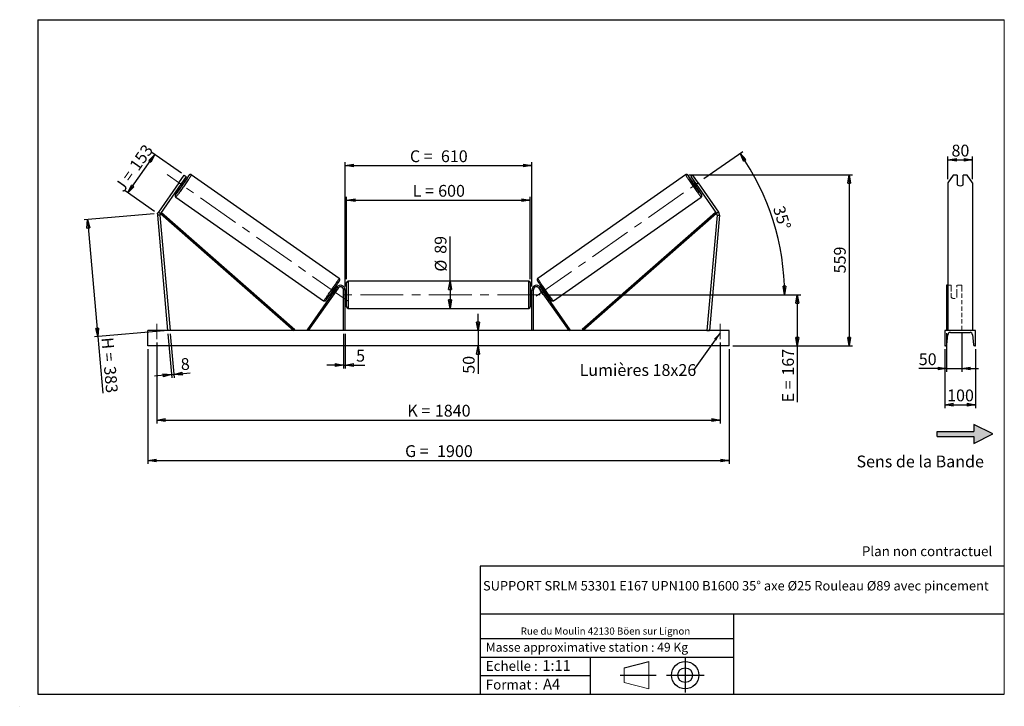
# Model space of a CAD drawing. Units: millimetres. Extents: x 0 to 292, y 1 to 205.
import ezdxf

# ---------------------------------------------------------------- set-up
doc = ezdxf.new("R2010")
doc.units = ezdxf.units.MM
doc.header["$PDSIZE"] = -1
doc.linetypes.add('CENTERX2', pattern=[20.32, 12.7, -2.54, 2.54, -2.54])
doc.linetypes.add('HIDDEN', pattern=[1.905, 1.27, -0.635])
doc.layers.add('SLD-0', color=7, linetype='Continuous')
doc.styles.add('SLDTEXTSTYLE0', font='TXT', dxfattribs={"width": 0.75})
doc.styles.add('SLDTEXTSTYLE2', font='TXT', dxfattribs={"width": 0.666667})
doc.dimstyles.new('SLDDIMSTYLE0', dxfattribs={"dimtxt": 3.501, "dimasz": 2.5, "dimexe": 0, "dimexo": 0.0625, "dimgap": 0.87525, "dimtad": 1, "dimdec": 0, "dimlfac": 11, "dimrnd": 1e-09, "dimzin": 12, "dimdsep": 46, "dimtxsty": 'SLDTEXTSTYLE0', "dimblk1": 'CLOSED', "dimblk2": 'CLOSED', "dimsah": 1, "dimcen": 0.09, "dimadec": 0, "dimazin": 3, "dimtfac": 1, "dimtofl": 0, "dimtmove": 0, "dimatfit": 3, "dimldrblk": 'CLOSED', "dimfxl": 0, "dimfrac": 2, "dimtolj": 1, "dimtzin": 12, "dimarcsym": 0})
doc.dimstyles.new('SLDDIMSTYLE1', dxfattribs={"dimtxt": 3.501, "dimasz": 2.5, "dimexe": 0, "dimexo": 0.0625, "dimgap": 0.87525, "dimtad": 1, "dimdec": 0, "dimlfac": 11, "dimrnd": 1e-09, "dimzin": 12, "dimdsep": 46, "dimtxsty": 'SLDTEXTSTYLE0', "dimblk1": 'CLOSED', "dimblk2": 'CLOSED', "dimsah": 1, "dimcen": 0.09, "dimadec": 0, "dimazin": 3, "dimtfac": 1, "dimtmove": 0, "dimatfit": 0, "dimldrblk": 'CLOSED', "dimfxl": 0, "dimfrac": 2, "dimtolj": 1, "dimtzin": 12, "dimarcsym": 0})
doc.dimstyles.new('SLDDIMSTYLE2', dxfattribs={"dimtxt": 3.501, "dimasz": 2.5, "dimexe": 0, "dimexo": 0.0625, "dimgap": 0.87525, "dimtad": 1, "dimdec": 4, "dimlfac": 11, "dimzin": 12, "dimdsep": 46, "dimtxsty": 'SLDTEXTSTYLE0', "dimblk1": 'CLOSED', "dimblk2": 'CLOSED', "dimsah": 1, "dimcen": 0.09, "dimadec": 0, "dimazin": 3, "dimtfac": 1, "dimtofl": 0, "dimtmove": 0, "dimatfit": 3, "dimldrblk": 'CLOSED', "dimfxl": 0, "dimfrac": 2, "dimtolj": 1, "dimtzin": 12, "dimarcsym": 0})
doc.dimstyles.new('SLDDIMSTYLE3', dxfattribs={"dimtxt": 0.18, "dimasz": 2.5, "dimexe": 0, "dimexo": 0.0625, "dimgap": 0, "dimtad": 0, "dimtih": 1, "dimtoh": 1, "dimdec": 0, "dimrnd": 1e-09, "dimzin": 0, "dimdsep": 46, "dimtxsty": 'Standard', "dimsah": 1, "dimcen": 0.09, "dimadec": 0, "dimazin": 0, "dimtfac": 2.5, "dimtdec": 0, "dimtofl": 0, "dimtmove": 0, "dimatfit": 3, "dimfxl": 0, "dimfrac": 2, "dimtolj": 1, "dimtzin": 0, "dimarcsym": 0})

# ---------------------------------------------------------------- blocks, each defined once
blk = doc.blocks.new('Bloc2')
at = {"linetype": 'Continuous'}
blk.add_hatch(color=7, dxfattribs=at).paths.add_polyline_path([(1970.8, 498.6), (2010, 518.6), (1970.8, 538.6), (1970.8, 523.6), (1894.5, 523.6), (1894.5, 513.6), (1970.8, 513.6)], flags=0)
at = {"layer": 'SLD-0', "color": 7}
for p, q in [((1970.8, 538.6), (1970.8, 523.6)), ((2010, 518.6), (1970.8, 538.6)), ((1894.5, 513.6), (1894.5, 523.6)), ((1894.5, 523.6), (1970.8, 523.6)), ((1894.5, 513.6), (1970.8, 513.6)), ((1970.8, 498.6), (2010, 518.6)), ((1970.8, 513.6), (1970.8, 498.6))]:
    blk.add_line(p, q, dxfattribs=at)
blk = doc.blocks.new('Bloc1')
at = {"color": 7, "linetype": 'Continuous', "lineweight": 0}
blk.add_point((27.17, 41.63), dxfattribs=at)
at = {"layer": 'SLD-0'}
for p, q in [((9.1, 43.82), (16.35, 45.7)), ((27.17, 46.64), (27.17, 36.52)), ((7.87, 41.63), (18.56, 41.63)), ((21.6, 41.63), (32.77, 41.63))]:
    blk.add_line(p, q, dxfattribs=at)
at = {"layer": 'SLD-0', "color": 7, "linetype": 'Continuous', "lineweight": 18}
for p, q in [((16.35, 45.7), (16.35, 37.56)), ((9.1, 39.44), (9.1, 43.82)), ((9.1, 39.44), (16.35, 37.56))]:
    blk.add_line(p, q, dxfattribs=at)
at = {"layer": 'SLD-0'}
for radius in [4.07, 2.19]:
    blk.add_circle((27.17, 41.63), radius, dxfattribs=at)
blk = doc.blocks.new('SW_NOTE_0')
at = {"color": 0, "linetype": 'Continuous', "lineweight": 0, "insert": (28.37, -0.09), "char_height": 2.1167, "attachment_point": 2, "style": 'SLDTEXTSTYLE0'}
blk.add_mtext('Rue du Moulin 42130 Böen sur Lignon', dxfattribs=at)
blk = doc.blocks.new('_Closed')
at = {"color": 0, "linetype": 'ByBlock', "lineweight": -2}
for p, q in [((-1, 0.166667), (0, 0)), ((-1, 0.166667), (-1, -0.166667)), ((0, 0), (-1, -0.166667)), ((0, 0), (-1, 0))]:
    blk.add_line(p, q, dxfattribs=at)
blk = doc.blocks.new('_D')
at = {"layer": 'SLD-0'}
for p, q in [((31.71, 153.61), (39.68, 165)), ((47.63, 159.44), (38.86, 165.58)), ((39.65, 148.05), (30.89, 154.19))]:
    blk.add_line(p, q, dxfattribs=at)
at = {"layer": 'SLD-0', "xscale": 2.5, "yscale": 2.5}
for p, rotation in [((39.68, 165), 54.99999999999958), ((31.71, 153.61), 234.9999999999996)]:
    blk.add_blockref('_Closed', p, dxfattribs=dict(at, rotation=rotation))
at = {"layer": 'SLD-0', "char_height": 3.501, "attachment_point": 1, "rotation": 55}
for s, insert, style in [('153', (31.97, 161.86), 'SLDTEXTSTYLE0'), ('J =', (27.57, 155.58), 'SLDTEXTSTYLE2')]:
    blk.add_mtext(s, dxfattribs=dict(at, insert=insert, style=style))
blk = doc.blocks.new('_D_1')
at = {"layer": 'SLD-0'}
for p, q in [((39.48, 147.39), (18.77, 145.58)), ((19.76, 145.66), (22.8, 110.94)), ((42.51, 112.66), (21.81, 110.85)), ((22.8, 110.94), (24.27, 94.19))]:
    blk.add_line(p, q, dxfattribs=at)
at = {"layer": 'SLD-0', "xscale": 2.5, "yscale": 2.5}
for p, rotation in [((19.76, 145.66), 95.00000000000111), ((22.8, 110.94), 275.0000000000011)]:
    blk.add_blockref('_Closed', p, dxfattribs=dict(at, rotation=rotation))
at = {"layer": 'SLD-0', "char_height": 3.501, "attachment_point": 1, "rotation": 275}
for s, insert, style in [('H =', (27.34, 110.88), 'SLDTEXTSTYLE2'), ('383', (28.09, 102.31), 'SLDTEXTSTYLE0')]:
    blk.add_mtext(s, dxfattribs=dict(at, insert=insert, style=style))
blk = doc.blocks.new('_D_2')
at = {"layer": 'SLD-0', "color": 7}
for p, q in [((37.6, 107.2), (37.6, 73.2)), ((210.33, 107.2), (210.33, 73.2)), ((37.6, 74.2), (210.33, 74.2))]:
    blk.add_line(p, q, dxfattribs=at)
at = {"layer": 'SLD-0', "color": 7, "xscale": 2.5, "yscale": 2.5}
for p, rotation in [((37.6, 74.2, 0.66), 180), ((210.33, 74.2, 0.66), 360)]:
    blk.add_blockref('_Closed', p, dxfattribs=dict(at, rotation=rotation))
at = {"layer": 'SLD-0', "color": 7, "char_height": 3.501, "attachment_point": 1}
for s, insert, style in [('G =', (114.05, 78.72), 'SLDTEXTSTYLE2'), ('1900', (123.54, 78.72), 'SLDTEXTSTYLE0')]:
    blk.add_mtext(s, dxfattribs=dict(at, insert=insert, style=style))
blk = doc.blocks.new('_D_3')
at = {"layer": 'SLD-0', "color": 7}
for p, q in [((40.33, 109.2), (40.33, 85.2)), ((207.6, 109.2), (207.6, 85.2)), ((40.33, 86.2), (207.6, 86.2))]:
    blk.add_line(p, q, dxfattribs=at)
at = {"layer": 'SLD-0', "color": 7, "xscale": 2.5, "yscale": 2.5, "rotation": 180.0000000000004}
blk.add_blockref('_Closed', (40.33, 86.2, 0.66), dxfattribs=at)
at = {"layer": 'SLD-0', "color": 7, "xscale": 2.5, "yscale": 2.5}
blk.add_blockref('_Closed', (207.6, 86.2, 0.66), dxfattribs=at)
at = {"layer": 'SLD-0', "color": 7, "char_height": 3.501, "attachment_point": 1}
for s, insert, style in [('K =', (114.7, 90.72), 'SLDTEXTSTYLE2'), ('1840', (122.88, 90.72), 'SLDTEXTSTYLE0')]:
    blk.add_mtext(s, dxfattribs=dict(at, insert=insert, style=style))
blk = doc.blocks.new('_D_4')
at = {"layer": 'SLD-0', "color": 7}
for p, q in [((95.78, 111.75), (95.78, 101.51)), ((96.24, 111.75), (96.24, 101.51)), ((95.78, 102.51), (90.78, 102.51)), ((95.78, 102.51), (96.24, 102.51)), ((96.24, 102.51), (102.09, 102.51))]:
    blk.add_line(p, q, dxfattribs=at)
at = {"layer": 'SLD-0', "color": 7, "xscale": 2.5, "yscale": 2.5}
blk.add_blockref('_Closed', (95.78, 102.51, 0.66), dxfattribs=at)
at = {"layer": 'SLD-0', "color": 7, "xscale": 2.5, "yscale": 2.5, "rotation": 180.0000000000004}
blk.add_blockref('_Closed', (96.24, 102.51, 0.66), dxfattribs=at)
at = {"layer": 'SLD-0', "color": 7, "insert": (99.5, 107.03), "char_height": 3.5, "attachment_point": 1, "style": 'SLDTEXTSTYLE0'}
blk.add_mtext('5', dxfattribs=at)
blk = doc.blocks.new('_D_5')
at = {"layer": 'SLD-0', "color": 7}
for p, q in [((135.71, 112.75), (135.71, 117.75)), ((135.71, 112.75), (135.71, 108.2)), ((135.71, 108.2), (135.71, 99.93))]:
    blk.add_line(p, q, dxfattribs=at)
at = {"layer": 'SLD-0', "color": 7, "xscale": 2.5, "yscale": 2.5}
for p, rotation in [((135.71, 112.75, 0.66), 270.0000000000004), ((135.71, 108.2, 0.66), 90.0000000000004)]:
    blk.add_blockref('_Closed', p, dxfattribs=dict(at, rotation=rotation))
at = {"layer": 'SLD-0', "color": 7, "insert": (131.2, 99.93), "char_height": 3.501, "attachment_point": 1, "rotation": 90, "style": 'SLDTEXTSTYLE0'}
blk.add_mtext('50', dxfattribs=at)
blk = doc.blocks.new('_D_6')
at = {"layer": 'SLD-0', "color": 7}
for p, q in [((155.15, 123.39), (231.53, 123.39)), ((230.53, 123.39), (230.53, 108.2)), ((211.33, 108.2), (231.53, 108.2)), ((230.53, 108.2), (230.53, 91.45))]:
    blk.add_line(p, q, dxfattribs=at)
at = {"layer": 'SLD-0', "color": 7, "xscale": 2.5, "yscale": 2.5}
for p, rotation in [((230.53, 123.39, 0.66), 90.0000000000004), ((230.53, 108.2, 0.66), 270.0000000000004)]:
    blk.add_blockref('_Closed', p, dxfattribs=dict(at, rotation=rotation))
at = {"layer": 'SLD-0', "color": 7, "char_height": 3.501, "attachment_point": 1, "rotation": 90}
for s, insert, style in [('167', (226.02, 99.37), 'SLDTEXTSTYLE0'), ('E =', (226.02, 91.45), 'SLDTEXTSTYLE2')]:
    blk.add_mtext(s, dxfattribs=dict(at, insert=insert, style=style))
blk = doc.blocks.new('_D_7')
at = {"layer": 'SLD-0', "color": 7}
for p, q in [((202.81, 157.86), (214.34, 165.93)), ((155.15, 123.39), (227.75, 123.39))]:
    blk.add_line(p, q, dxfattribs=at)
blk.add_arc((153.57, 123.39), 73.18, 0, 35, dxfattribs=at)
at = {"layer": 'SLD-0', "color": 7, "xscale": 2.5, "yscale": 2.5}
for p, rotation in [((213.52, 165.36, 0.66), 124.0216851249083), ((226.75, 123.39, 0.66), 270.978314875093)]:
    blk.add_blockref('_Closed', p, dxfattribs=dict(at, rotation=rotation))
at = {"layer": 'SLD-0', "color": 7, "insert": (226.61, 150.11), "char_height": 3.501, "attachment_point": 1, "rotation": 287.5, "style": 'SLDTEXTSTYLE0'}
blk.add_mtext('35°', dxfattribs=at)
blk = doc.blocks.new('_D_8')
at = {"layer": 'SLD-0', "color": 7}
for q in [(127.4, 140.7), (127.4, 119.34)]:
    blk.add_line((127.4, 127.43), q, dxfattribs=at)
at = {"layer": 'SLD-0', "color": 7, "xscale": 2.5, "yscale": 2.5}
for p, rotation in [((127.4, 127.43, 0.66), 90.0000000000004), ((127.4, 119.34, 0.66), 270.0000000000004)]:
    blk.add_blockref('_Closed', p, dxfattribs=dict(at, rotation=rotation))
at = {"layer": 'SLD-0', "color": 7, "char_height": 3.501, "attachment_point": 1, "rotation": 90, "style": 'SLDTEXTSTYLE0'}
for s, insert in [('89', (122.83, 135.52)), ('%%c', (122.89, 130.24))]:
    blk.add_mtext(s, dxfattribs=dict(at, insert=insert))
blk = doc.blocks.new('_D_9')
at = {"layer": 'SLD-0', "color": 7}
for p, q in [((96.69, 127.98), (96.69, 152.45)), ((151.24, 127.98), (151.24, 152.45)), ((96.69, 151.45), (151.24, 151.45))]:
    blk.add_line(p, q, dxfattribs=at)
at = {"layer": 'SLD-0', "color": 7, "xscale": 2.5, "yscale": 2.5, "rotation": 180.0000000000004}
blk.add_blockref('_Closed', (96.69, 151.45, 0.66), dxfattribs=at)
at = {"layer": 'SLD-0', "color": 7, "xscale": 2.5, "yscale": 2.5}
blk.add_blockref('_Closed', (151.24, 151.45, 0.66), dxfattribs=at)
at = {"layer": 'SLD-0', "color": 7, "char_height": 3.501, "attachment_point": 1}
for s, insert, style in [('L =', (116.3, 155.97), 'SLDTEXTSTYLE2'), ('600', (123.87, 155.97), 'SLDTEXTSTYLE0')]:
    blk.add_mtext(s, dxfattribs=dict(at, insert=insert, style=style))
blk = doc.blocks.new('_D_10')
at = {"layer": 'SLD-0', "color": 7}
for p, q in [((96.24, 125.84), (96.24, 162.72)), ((96.24, 161.72), (151.69, 161.72)), ((151.69, 125.84), (151.69, 162.72))]:
    blk.add_line(p, q, dxfattribs=at)
at = {"layer": 'SLD-0', "color": 7, "xscale": 2.5, "yscale": 2.5, "rotation": 180.0000000000004}
blk.add_blockref('_Closed', (96.24, 161.72, 0.66), dxfattribs=at)
at = {"layer": 'SLD-0', "color": 7, "xscale": 2.5, "yscale": 2.5}
blk.add_blockref('_Closed', (151.69, 161.72, 0.66), dxfattribs=at)
at = {"layer": 'SLD-0', "color": 7, "char_height": 3.501, "attachment_point": 1}
for s, insert, style in [('C =', (115.48, 166.23), 'SLDTEXTSTYLE2'), ('610', (124.69, 166.23), 'SLDTEXTSTYLE0')]:
    blk.add_mtext(s, dxfattribs=dict(at, insert=insert, style=style))
blk = doc.blocks.new('_D_11')
at = {"layer": 'SLD-0', "color": 7}
for p, q in [((43.6, 111.75), (44.74, 98.68)), ((44.32, 111.82), (45.47, 98.75)), ((44.65, 99.68), (39.67, 99.24)), ((44.65, 99.68), (45.38, 99.74)), ((45.38, 99.74), (50.25, 100.17))]:
    blk.add_line(p, q, dxfattribs=at)
at = {"layer": 'SLD-0', "color": 7, "xscale": 2.5, "yscale": 2.5}
for p, rotation in [((44.65, 99.68, 0.66), 5.000000000000401), ((45.38, 99.74, 0.66), 185.0000000000004)]:
    blk.add_blockref('_Closed', p, dxfattribs=dict(at, rotation=rotation))
at = {"layer": 'SLD-0', "color": 7, "insert": (47.28, 104.44), "char_height": 3.5, "attachment_point": 1, "rotation": 5, "style": 'SLDTEXTSTYLE0'}
blk.add_mtext('8', dxfattribs=at)
blk = doc.blocks.new('_D_12')
at = {"layer": 'SLD-0', "color": 7}
for p, q in [((198.36, 158.99), (246.92, 158.99)), ((245.92, 158.99), (245.92, 108.2)), ((211.33, 108.2), (246.92, 108.2))]:
    blk.add_line(p, q, dxfattribs=at)
at = {"layer": 'SLD-0', "color": 7, "xscale": 2.5, "yscale": 2.5}
for p, rotation in [((245.92, 158.99, 0.66), 90.0000000000004), ((245.92, 108.2, 0.66), 270.0000000000004)]:
    blk.add_blockref('_Closed', p, dxfattribs=dict(at, rotation=rotation))
at = {"layer": 'SLD-0', "color": 7, "insert": (241.4, 129.72), "char_height": 3.501, "attachment_point": 1, "rotation": 90, "style": 'SLDTEXTSTYLE0'}
blk.add_mtext('559', dxfattribs=at)
blk = doc.blocks.new('SW_NOTE_0_1')
at = {"layer": 'SLD-0', "color": 0, "insert": (-33.83, 1.83), "char_height": 3.5, "attachment_point": 1, "style": 'SLDTEXTSTYLE0'}
blk.add_mtext('Lumières 18x26', dxfattribs=at)
blk = doc.blocks.new('_D_13')
at = {"layer": 'SLD-0', "color": 7}
for p, q in [((275.27, 157.63), (275.27, 164.4)), ((282.54, 157.63), (282.54, 164.4)), ((275.27, 163.4), (282.54, 163.4))]:
    blk.add_line(p, q, dxfattribs=at)
at = {"layer": 'SLD-0', "color": 7, "xscale": 2.5, "yscale": 2.5, "rotation": 180.0000000000004}
blk.add_blockref('_Closed', (275.27, 163.4), dxfattribs=at)
at = {"layer": 'SLD-0', "color": 7, "xscale": 2.5, "yscale": 2.5}
blk.add_blockref('_Closed', (282.54, 163.4), dxfattribs=at)
at = {"layer": 'SLD-0', "color": 7, "insert": (276.32, 167.91), "char_height": 3.501, "attachment_point": 1, "style": 'SLDTEXTSTYLE0'}
blk.add_mtext('80', dxfattribs=at)
blk = doc.blocks.new('_D_14')
at = {"layer": 'SLD-0', "color": 7}
for p, q in [((274.81, 112.01), (274.81, 100.48)), ((279.36, 112.01), (279.36, 100.48)), ((274.81, 101.48), (266.6, 101.48)), ((274.81, 101.48), (279.36, 101.48)), ((279.36, 101.48), (284.36, 101.48))]:
    blk.add_line(p, q, dxfattribs=at)
at = {"layer": 'SLD-0', "color": 7, "xscale": 2.5, "yscale": 2.5}
blk.add_blockref('_Closed', (274.81, 101.48), dxfattribs=at)
at = {"layer": 'SLD-0', "color": 7, "xscale": 2.5, "yscale": 2.5, "rotation": 180.0000000000005}
blk.add_blockref('_Closed', (279.36, 101.48), dxfattribs=at)
at = {"layer": 'SLD-0', "color": 7, "insert": (266.6, 105.99), "char_height": 3.501, "attachment_point": 1, "style": 'SLDTEXTSTYLE0'}
blk.add_mtext('50', dxfattribs=at)
blk = doc.blocks.new('_D_15')
at = {"layer": 'SLD-0', "color": 7}
for p, q in [((274.36, 107.2), (274.36, 89.75)), ((283.45, 107.2), (283.45, 89.75)), ((274.36, 90.75), (283.45, 90.75))]:
    blk.add_line(p, q, dxfattribs=at)
at = {"layer": 'SLD-0', "color": 7, "xscale": 2.5, "yscale": 2.5, "rotation": 180.0000000000004}
blk.add_blockref('_Closed', (274.36, 90.75), dxfattribs=at)
at = {"layer": 'SLD-0', "color": 7, "xscale": 2.5, "yscale": 2.5}
blk.add_blockref('_Closed', (283.45, 90.75), dxfattribs=at)
at = {"layer": 'SLD-0', "color": 7, "insert": (275.02, 95.26), "char_height": 3.501, "attachment_point": 1, "style": 'SLDTEXTSTYLE0'}
blk.add_mtext('100', dxfattribs=at)

msp = doc.modelspace()

# ---------------------------------------------------------------- linework, layer by layer
at = {"color": 7, "linetype": 'Continuous', "lineweight": 18}
for p, q in [((292, 205), (5, 205)), ((5, 205), (5, 4.8673676)), ((292, 4.8673676), (292, 205)), ((4.9378781, 61.1667378), (5, 61.1667378))]:
    msp.add_line(p, q, dxfattribs=at)
at = {"color": 7, "linetype": 'Continuous', "lineweight": 25}
for p, q in [((46.8828093, 156.6288452), (48.4471115, 158.8628951)), ((49.0428545, 158.4457492), (47.4785577, 156.2116994)), ((48.4471115, 158.8628951), (49.0428545, 158.4457492)), ((94.4805291, 128.2391516), (50.5668152, 158.9878643)), ((197.3643205, 158.9878643), (153.4506066, 128.2391516)), ((199.4840243, 158.8628951), (198.8882812, 158.4457492)), ((198.8882812, 158.4457492), (200.4525781, 156.2116994)), ((201.0483265, 156.6288452), (199.4840243, 158.8628951)), ((276.8417558, 158.8628951), (275.2671644, 156.6288452)), ((278.0398916, 158.8628951), (276.8417558, 158.8628951)), ((278.0398916, 158.8628951), (278.0398916, 156.0238608)), ((279.7671642, 156.0238608), (279.7671642, 158.8628951)), ((280.9653, 158.8628951), (279.7671642, 158.8628951)), ((282.5398915, 156.6288452), (280.9653, 158.8628951)), ((46.8828093, 156.6288452), (40.7766602, 147.9083606)), ((47.4785577, 156.2116994), (41.3724086, 147.4912148)), ((46.8267647, 155.2808456), (47.2224961, 155.0037517)), ((47.4785577, 156.2116994), (46.8828093, 156.6288452)), ((47.0262289, 155.5657097), (47.145747, 155.4820248)), ((47.145747, 155.4820248), (48.0503992, 156.7740015)), ((48.0503992, 156.7740015), (47.9308811, 156.8576891)), ((48.5260768, 156.8654594), (48.1303453, 157.1425533)), ((199.8007904, 157.1425533), (199.4050589, 156.8654594)), ((199.8807365, 156.7740015), (200.0002547, 156.8576891)), ((200.7853887, 155.4820248), (199.8807365, 156.7740015)), ((200.4525781, 156.2116994), (201.0483265, 156.6288452)), ((200.4525781, 156.2116994), (206.5587271, 147.4912148)), ((200.7086396, 155.0037517), (201.1043711, 155.2808456)), ((200.9049069, 155.5657097), (200.7853887, 155.4820248)), ((201.0483265, 156.6288452), (207.1544755, 147.9083606)), ((275.2671644, 156.6288452), (275.2671644, 147.9083606)), ((282.5398915, 156.6288452), (282.5398915, 147.9083606)), ((45.9260626, 152.36018), (89.8397738, 121.6114666)), ((158.0913619, 121.6114666), (202.0050731, 152.36018)), ((41.2436463, 147.0106821), (40.5191411, 146.9472953)), ((40.5191411, 146.9472953), (43.5110233, 112.7499621)), ((40.7766602, 147.9083606), (41.3724086, 147.4912148)), ((41.2436463, 147.0106821), (44.2355286, 112.8133481)), ((41.3724086, 147.4912148), (41.6719003, 147.8331422)), ((41.3724086, 147.4912148), (81.0361271, 112.7499621)), ((41.6719003, 147.8331422), (81.3356215, 113.0918907)), ((206.2592355, 147.8331422), (166.5955142, 113.0918907)), ((206.5587271, 147.4912148), (166.8950086, 112.7499621)), ((206.6874894, 147.0106821), (203.6956072, 112.8133481)), ((207.4119947, 146.9472953), (204.4201125, 112.7499621)), ((206.5587271, 147.4912148), (206.2592355, 147.8331422)), ((207.1544755, 147.9083606), (206.5587271, 147.4912148)), ((206.6874894, 147.0106821), (207.4119947, 146.9472953)), ((275.2671644, 147.9083606), (275.2671644, 146.9472953)), ((275.2671644, 146.9472953), (275.2671644, 112.7499621)), ((282.5398915, 147.9083606), (282.5398915, 146.9472953)), ((282.5398915, 146.9472953), (282.5398915, 112.7499621)), ((96.6928395, 119.7954167), (96.6928395, 126.9772345)), ((150.7837485, 127.4317809), (97.1473873, 127.4317809)), ((151.2382962, 126.9772345), (151.2382962, 123.3863256)), ((275.2671644, 126.2045077), (274.8126187, 126.2045077)), ((274.8126187, 126.2045077), (274.8126187, 125.6230211)), ((93.7576332, 125.6230211), (84.926376, 113.0106787)), ((94.1299753, 125.3623049), (85.2987181, 112.7499621)), ((91.9700411, 123.6711816), (92.2524696, 123.4734236)), ((92.4519338, 123.7582898), (92.3992, 123.7952142)), ((92.8457796, 123.4825153), (92.8242759, 123.497573)), ((92.8457796, 123.4825153), (93.7504346, 124.7744934)), ((93.556053, 125.3351334), (93.2736245, 125.5328907)), ((93.3038522, 125.0871916), (93.356586, 125.0502679)), ((93.7289281, 124.7895504), (93.7504346, 124.7744934)), ((94.1299753, 125.3623049), (93.7576332, 125.6230211)), ((95.7837495, 112.7499621), (95.7837495, 124.8408713)), ((96.2382945, 124.8408713), (95.7837495, 124.8408713)), ((96.2382945, 112.7499621), (96.2382945, 124.8408713)), ((96.6928395, 124.5226895), (96.2382945, 124.5226895)), ((96.3292051, 124.174933), (96.2382945, 124.174933)), ((96.3292051, 122.5977189), (96.3292051, 124.174933)), ((151.6928413, 124.5226895), (151.2382962, 124.5226895)), ((151.2382962, 123.3863256), (151.2382962, 119.7954167)), ((151.6019306, 124.174933), (151.6928413, 124.174933)), ((151.6019306, 122.5977189), (151.6019306, 124.174933)), ((151.6928413, 124.8408713), (152.1473863, 124.8408713)), ((151.6928413, 112.7499621), (151.6928413, 124.8408713)), ((152.1473863, 112.7499621), (152.1473863, 124.8408713)), ((153.8011605, 125.3623049), (154.1735026, 125.6230211)), ((153.8011605, 125.3623049), (162.6324177, 112.7499621)), ((154.1735026, 125.6230211), (163.0047598, 113.0106787)), ((154.2022076, 124.7895504), (154.1807012, 124.7744934)), ((155.0853561, 123.4825153), (154.1807012, 124.7744934)), ((154.6575113, 125.5328907), (154.3750828, 125.3351334)), ((154.6272836, 125.0871916), (154.5745497, 125.0502679)), ((155.0853561, 123.4825153), (155.1068598, 123.497573)), ((155.4792019, 123.7582898), (155.5319358, 123.7952142)), ((155.6786662, 123.4734236), (155.9610946, 123.6711816)), ((274.8126187, 125.6230211), (274.8126187, 113.0106787)), ((96.2382945, 122.5977189), (96.3292051, 122.5977189)), ((96.2382945, 122.2499624), (96.6928395, 122.2499624)), ((151.2382962, 122.2499624), (151.6928413, 122.2499624)), ((151.6928413, 122.5977189), (151.6019306, 122.5977189)), ((97.1473873, 119.340871), (150.7837485, 119.340871)), ((210.3292032, 112.7499621), (37.6019326, 112.7499621)), ((37.6019326, 108.2045075), (37.6019326, 112.7499621)), ((44.2355286, 112.8133481), (43.5110233, 112.7499621)), ((81.3356215, 113.0918907), (81.0361271, 112.7499621)), ((85.2987181, 112.7499621), (84.926376, 113.0106787)), ((162.6324177, 112.7499621), (163.0047598, 113.0106787)), ((166.5955142, 113.0918907), (166.8950086, 112.7499621)), ((203.6956072, 112.8133481), (204.4201125, 112.7499621)), ((210.3292032, 108.2045075), (210.3292032, 112.7499621)), ((274.3580733, 112.7499621), (274.3580733, 108.2045075)), ((283.4489825, 112.7499621), (274.3580733, 112.7499621)), ((274.9562239, 108.5761882), (275.2249477, 111.5024439)), ((275.9944369, 112.2045076), (281.812619, 112.2045076)), ((282.5821082, 111.5024439), (282.850832, 108.5761882)), ((283.4489825, 108.2045075), (283.4489825, 112.7499621)), ((210.3292032, 108.2045075), (37.6019326, 108.2045075)), ((274.3580733, 108.2045075), (274.5488471, 108.2045075)), ((283.2582087, 108.2045075), (283.4489825, 108.2045075))]:
    msp.add_line(p, q, dxfattribs=at)
at = {"color": 1, "linetype": 'Continuous', "lineweight": 25}
for p, q in [((97.1473873, 127.4317809), (97.1473873, 119.340871)), ((150.7837485, 123.3863256), (150.7837485, 127.4317809)), ((150.7837485, 119.340871), (150.7837485, 123.3863256))]:
    msp.add_line(p, q, dxfattribs=at)
at = {"color": 7, "linetype": 'HIDDEN', "lineweight": 18}
for p, q in [((276.2217097, 126.2045077), (275.2671644, 126.2045077)), ((276.2217097, 125.6230211), (276.2217097, 126.2045077)), ((277.9489825, 126.2045077), (277.9489825, 125.6230211)), ((279.3580734, 126.2045077), (277.9489825, 126.2045077)), ((279.3580734, 126.2045077), (279.3580734, 125.6230211)), ((276.2217097, 125.6230211), (276.2217097, 123.7992944)), ((276.2217097, 123.5385782), (276.2217097, 123.7992944)), ((276.2217097, 123.5385782), (276.2217097, 122.6477767)), ((277.9489825, 123.7992944), (277.9489825, 125.6230211)), ((277.9489825, 123.5385782), (277.9489825, 123.7992944)), ((277.9489825, 122.6477767), (277.9489825, 123.5385782)), ((279.3580734, 125.6230211), (279.3580734, 113.0106787)), ((282.5398915, 112.8133481), (275.2671644, 112.8133481))]:
    msp.add_line(p, q, dxfattribs=at)
at = {"color": 1, "linetype": 'Continuous', "lineweight": 25, "flags": 128}
for points in [[(50.5668152, 158.9878643), (50.5670049, 158.967848), (50.5485112, 158.9213184), (50.5114804, 158.8486387), (50.4562161, 158.7503994), (50.3831625, 158.6273863), (50.2928994, 158.4806017), (50.1861583, 158.3112161), (50.0638062, 158.1205978), (49.9268185, 157.9102828), (49.7763005, 157.6819618), (49.613466, 157.4374717), (49.4396264, 157.1787875), (49.2561741, 156.9079846), (49.0645994, 156.6272495), (48.8664356, 156.3388361), (48.6632759, 156.0450719), (48.456762, 155.7483194), (48.2485576, 155.4509708), (48.0403315, 155.1554157), (47.8337689, 154.8640384), (47.6305279, 154.5791797), (47.4322449, 154.3031397), (47.2405184, 154.0381348), (47.0568874, 153.7863024), (46.8828364, 153.5496666), (46.7197635, 153.3301373), (46.5689854, 153.1294782), (46.4317105, 152.9493069), (46.3090495, 152.7910728), (46.2019834, 152.6560494), (46.1113789, 152.5453283), (46.0379676, 152.4597957), (45.9823348, 152.4001422), (45.9449302, 152.3668476), (45.926068, 152.3601746)], [(197.3643205, 158.9878643), (197.3641309, 158.967848), (197.3826246, 158.9213184), (197.4196553, 158.8486387), (197.4749197, 158.7503994), (197.5479733, 158.6273863), (197.6382364, 158.4806017), (197.7449775, 158.3112161), (197.8673295, 158.1205978), (198.0043173, 157.9102828), (198.1548353, 157.6819618), (198.3176697, 157.4374717), (198.4915094, 157.1787875), (198.6749616, 156.9079846), (198.8665364, 156.6272495), (199.0647002, 156.3388361), (199.2678599, 156.0450719), (199.4743737, 155.7483194), (199.6825782, 155.4509708), (199.8908043, 155.1554157), (200.0973669, 154.8640384), (200.3006079, 154.5791797), (200.4988909, 154.3031397), (200.6906173, 154.0381348), (200.8742484, 153.7863024), (201.0482994, 153.5496666), (201.2113723, 153.3301373), (201.3621504, 153.1294782), (201.4994253, 152.9493069), (201.6220862, 152.7910728), (201.7291524, 152.6560494), (201.8197569, 152.5453283), (201.8931681, 152.4597957), (201.9488009, 152.4001422), (201.9862056, 152.3668476), (202.0050731, 152.36018), (202.0050894, 152.3601909)], [(46.0180217, 153.3792), (46.0003408, 153.3503785), (45.9270867, 153.2283732), (45.8714648, 153.1308735), (45.8339843, 153.0587681), (45.8149812, 153.0127046), (45.814629, 152.9931055), (45.8329222, 153.0001416), (45.8697091, 153.0337532), (45.9246484, 153.0936369), (45.9628062, 153.1380288)], [(201.90879, 153.3862198), (201.9307949, 153.3503785), (202.004049, 153.2283732), (202.059671, 153.1308735), (202.0971515, 153.0587681), (202.1161545, 153.0127046), (202.1165067, 152.9931055), (202.0982135, 153.0001416), (202.0614266, 153.0337532), (202.0064874, 153.0936369), (201.9733147, 153.1321469)], [(89.8397738, 121.6114666), (89.8586468, 121.6181335), (89.8960487, 121.6514275), (89.9516815, 121.7110809), (90.0250955, 121.7966135), (90.1156973, 121.9073366), (90.2227635, 122.0423587), (90.3454271, 122.2005921), (90.4826993, 122.3807641), (90.6334801, 122.5814225), (90.7965503, 122.8009532), (90.9706013, 123.0375877), (91.1542296, 123.2894207), (91.3459588, 123.554425), (91.5442418, 123.8304669), (91.7474828, 124.1153243), (91.9540454, 124.406703), (92.1622715, 124.7022567), (92.370476, 124.9996066), (92.5769898, 125.2963578), (92.7801468, 125.5901234), (92.9783133, 125.878534), (93.1698907, 126.1592705), (93.3533376, 126.4300734), (93.5271799, 126.6887589), (93.6900144, 126.9332463), (93.8405324, 127.1615673), (93.9775201, 127.3718837), (94.0998749, 127.562502), (94.2066133, 127.7318862), (94.2968737, 127.8786735), (94.3699327, 128.0016826), (94.4251971, 128.0999233), (94.4622251, 128.172603), (94.4807188, 128.2191366), (94.4805291, 128.2391516)], [(158.0913619, 121.6114666), (158.0724889, 121.6181335), (158.035087, 121.6514275), (157.9794542, 121.7110809), (157.9060403, 121.7966135), (157.8154385, 121.9073366), (157.7083723, 122.0423587), (157.5857086, 122.2005921), (157.4484364, 122.3807641), (157.2976557, 122.5814225), (157.1345855, 122.8009532), (156.9605345, 123.0375877), (156.7769061, 123.2894207), (156.585177, 123.554425), (156.386894, 123.8304669), (156.183653, 124.1153243), (155.9770904, 124.406703), (155.7688642, 124.7022567), (155.5606598, 124.9996066), (155.354146, 125.2963578), (155.150989, 125.5901234), (154.9528225, 125.878534), (154.761245, 126.1592705), (154.5777982, 126.4300734), (154.4039558, 126.6887589), (154.2411213, 126.9332463), (154.0906034, 127.1615673), (153.9536156, 127.3718837), (153.8312608, 127.562502), (153.7245225, 127.7318862), (153.6342621, 127.8786735), (153.561203, 128.0016826), (153.5059387, 128.0999233), (153.4689107, 128.172603), (153.450417, 128.2191366), (153.4506066, 128.2391516)]]:
    msp.add_lwpolyline(points, dxfattribs=at)
at = {"color": 7, "linetype": 'Continuous', "lineweight": 25, "flags": 128}
for points in [[(45.9628062, 153.1380288), (45.9972414, 153.1792481), (46.086838, 153.289812), (46.1926146, 153.4243288), (46.3136283, 153.5815767), (46.4487737, 153.760136), (46.5968262, 153.9583865), (46.7564474, 154.1745346), (46.926196, 154.4066215), (47.1045277, 154.6525476), (47.2898277, 154.910083), (47.4804271, 155.1768951), (47.6745865, 155.4505725), (47.8705612, 155.7286309), (48.0665629, 156.008556), (48.2608307, 156.2878091), (48.4515927, 156.5638653), (48.6371257, 156.8342239), (48.8157554, 157.0964328), (48.9858562, 157.3481216), (49.1458893, 157.5870089), (49.2944078, 157.8109327), (49.4300625, 158.0178638), (49.5516343, 158.2059272), (49.6580124, 158.3734217), (49.7482376, 158.51883), (49.8214862, 158.6408352), (49.8506817, 158.6912066)], [(201.9733147, 153.1321469), (201.9338944, 153.1792481), (201.8442977, 153.289812), (201.7385212, 153.4243288), (201.6175075, 153.5815767), (201.4823621, 153.760136), (201.3343096, 153.9583865), (201.1746883, 154.1745346), (201.0049397, 154.4066215), (200.826608, 154.6525476), (200.641308, 154.910083), (200.4507086, 155.1768951), (200.2565492, 155.4505725), (200.0605746, 155.7286309), (199.8645728, 156.008556), (199.670305, 156.2878091), (199.4795431, 156.5638653), (199.2940101, 156.8342239), (199.1153804, 157.0964328), (198.9452795, 157.3481216), (198.7852465, 157.5870089), (198.636728, 157.8109327), (198.5010732, 158.0178638), (198.3795014, 158.2059272), (198.2731234, 158.3734217), (198.1828982, 158.51883), (198.1096495, 158.6408352), (198.0829575, 158.6868338)], [(48.5260768, 156.8654594), (48.5217528, 156.8485344), (48.4987996, 156.805321), (48.4578783, 156.7370548), (48.4001701, 156.6457052), (48.3273278, 156.5338977), (48.2414592, 156.404851), (48.1450243, 156.262274), (48.0408029, 156.110274), (47.9317914, 155.9532158), (47.8211219, 155.7956265), (47.7119857, 155.6420334), (47.6075205, 155.4968555), (47.5107225, 155.3642731), (47.4243879, 155.2480982), (47.3509983, 155.1516715), (47.2926617, 155.0777698), (47.2510522, 155.0285174), (47.2273783, 155.0053312), (47.2224961, 155.0037517)], [(199.4050589, 156.8654594), (199.409383, 156.8485344), (199.4323362, 156.805321), (199.4732575, 156.7370548), (199.5309656, 156.6457052), (199.6038079, 156.5338977), (199.6896765, 156.404851), (199.7861114, 156.262274), (199.8903329, 156.110274), (199.9993443, 155.9532158), (200.1100139, 155.7956265), (200.21915, 155.6420334), (200.3236153, 155.4968555), (200.4204132, 155.3642731), (200.5067478, 155.2480982), (200.5801374, 155.1516715), (200.6384741, 155.0777698), (200.6800836, 155.0285174), (200.7037574, 155.0053312), (200.7086396, 155.0037517)]]:
    msp.add_lwpolyline(points, dxfattribs=at)
at = {"color": 7, "linetype": 'Continuous', "lineweight": 25}
for centre, radius, start, end in [((90.3251149, 127.1697244), 51.3830293, 142.443649616, 144.609296099), ((157.561998, 127.1377758), 51.4374208, 35.39131588, 37.552312066), ((86.4934124, 127.8447053), 47.8567411, 145.332218108, 147.753619737), ((23.5286222, 172.9816308), 29.3939586, 323.462624675, 326.537354061), ((224.4025136, 172.9816308), 29.3939586, 213.462645939, 216.537375325), ((161.2468214, 127.7159823), 48.086971, 32.264557031, 34.664543064), ((278.9035279, 156.9853936), 1.2924446, 228.070228034, 311.929771966), ((41.9681539, 147.0740674), 1.4545455, 145, 185), ((41.9681539, 147.0740674), 0.7272727, 145, 185), ((205.9629819, 147.0740674), 0.7272727, 355, 35), ((205.9629819, 147.0740674), 1.4545455, 355, 35), ((32.9804619, 166.3602778), 72.8191256, 322.446681599, 327.564863107), ((94.8746588, 124.8408712), 1.3636364, 0, 145), ((94.8746588, 124.8408712), 0.9090909, 0, 145), ((97.1473861, 126.9772348), 0.4545455, 90, 180), ((150.7837497, 126.9772348), 0.4545455, 0, 90), ((153.056477, 124.8408712), 1.3636364, 35, 180), ((153.056477, 124.8408712), 0.9090909, 35, 180), ((214.9617847, 166.3679561), 72.8326272, 212.435713183, 217.552345583), ((68.7885483, 141.2902791), 29.386054, 323.462224613, 326.537782349), ((91.6907681, 124.2030613), 1.3613369, 313.323931593, 328.042306963), ((92.4335849, 125.758611), 1.6439527, 323.228238857, 335.405781308), ((155.4975509, 125.758611), 1.6439527, 204.594218692, 216.771761143), ((179.1425875, 141.2902791), 29.386054, 213.462217651, 216.537775387), ((156.2403677, 124.2030613), 1.3613369, 211.957693037, 226.676068407), ((97.1473861, 119.7954167), 0.4545455, 180, 270), ((150.7837497, 119.7954167), 0.4545455, 270, 0), ((275.994437, 111.4317803), 0.7727273, 90, 174.753137658), ((281.8126188, 111.4317803), 0.7727273, 5.246862342, 90), ((274.5488472, 108.6135985), 0.4090909, 270, 354.753137658), ((283.2582086, 108.6135985), 0.4090909, 185.246862342, 270)]:
    msp.add_arc(centre, radius, start, end, dxfattribs=at)
at = {"color": 1, "linetype": 'Continuous', "lineweight": 25}
for centre, radius, start, end in [((51.1861239, 157.4190642), 1.9211743, 130.675607648, 146.128088205), ((49.4237836, 158.9946554), 0.5237587, 324.593921723, 346.918057139), ((196.7408597, 157.414611), 1.927258, 33.850202572, 49.317062458), ((198.517008, 158.9975997), 0.5338308, 193.155175809, 215.601418745)]:
    msp.add_arc(centre, radius, start, end, dxfattribs=at)
at = {"color": 7, "linetype": 'HIDDEN', "lineweight": 18}
msp.add_arc((277.0853461, 123.3863258), 1.1363636, 220.535802111, 319.464197889, dxfattribs=at)
at = {"color": 7, "linetype": 'Continuous', "lineweight": 25}
for points, knots in [([(50.5668152, 158.9878643), (50.534941, 159.0070022), (50.47338, 159.0439644), (50.3727025, 159.0688689), (50.2790918, 159.0730385), (50.1960199, 159.0603995), (50.1262548, 159.0373607), (50.0704945, 159.0096779), (50.026577, 158.9813457), (49.9893574, 158.9524754), (49.9523102, 158.9193581), (49.9017966, 158.8685448), (49.8382949, 158.797338), (49.7497877, 158.6911676), (49.6739854, 158.5972487), (49.6196499, 158.5275306), (49.6041569, 158.5076514)], [0, 0, 0, 0, 0.0489413498, 0.0945239123, 0.1363675254, 0.175378315, 0.2121841103, 0.248290084, 0.2868187873, 0.3319597039, 0.3912656532, 0.4794867222, 0.6501043265, 0.7909396116, 0.9403891369, 1, 1, 1, 1]), ([(198.3281439, 158.5061938), (198.305376, 158.5353008), (198.2465638, 158.6104878), (198.1664199, 158.7093993), (198.0844806, 158.8069241), (198.0231801, 158.8750024), (197.9730494, 158.9249536), (197.9318546, 158.9609821), (197.8858869, 158.9942505), (197.8326658, 159.0250054), (197.7612858, 159.0536641), (197.6733672, 159.071803), (197.5739092, 159.0715519), (197.470946, 159.0477004), (197.4018205, 159.0135866), (197.3681587, 158.990497), (197.3643205, 158.9878643)], [0, 0, 0, 0, 0.08934255282, 0.23078260734, 0.3752537146, 0.5274236395, 0.61877162046, 0.6884027385, 0.73114946671, 0.77173123189, 0.81191080851, 0.85423058851, 0.89928773525, 0.9460930409, 0.99385346308, 1, 1, 1, 1]), ([(46.0033211, 153.3570352), (45.998853, 153.3498514), (45.9640426, 153.2938824), (45.9123578, 153.207219), (45.8483635, 153.0963127), (45.8056449, 153.0156894), (45.7759164, 152.9512714), (45.7560863, 152.8994142), (45.7407064, 152.843956), (45.730401, 152.7821802), (45.72881, 152.7041203), (45.7433825, 152.6147895), (45.7791357, 152.5209378), (45.8396846, 152.4350493), (45.8916464, 152.3793041), (45.925563, 152.3611902), (45.9276015, 152.3601015)], [0, 0, 0, 0, 0.0224278586, 0.1747352401, 0.3303630554, 0.4944861855, 0.5937185569, 0.6676902562, 0.7133990743, 0.7569896459, 0.800303156, 0.8461209011, 0.8948034398, 0.945298193, 0.9967122863, 1, 1, 1, 1]), ([(202.0058697, 152.3617731), (202.0341468, 152.3843063), (202.089536, 152.4284444), (202.1469274, 152.5137524), (202.1831866, 152.6002618), (202.1999429, 152.6827487), (202.2023092, 152.7563282), (202.195458, 152.818356), (202.1838969, 152.8694392), (202.1695348, 152.9143226), (202.1511613, 152.9603954), (202.1210652, 153.0246011), (202.0758722, 153.10856), (202.0094577, 153.2234912), (201.9547988, 153.3130098), (201.9271103, 153.3583573)], [0, 0, 0, 0, 0.0510843084, 0.1000638925, 0.14503077, 0.186946957, 0.2264854766, 0.2652356968, 0.3065422777, 0.3548619769, 0.4182503201, 0.5123509913, 0.693200662, 0.8445843738, 1, 1, 1, 1]), ([(94.4605182, 127.3366804), (94.4713168, 127.3545259), (94.5084927, 127.4159617), (94.5573599, 127.5018524), (94.6010791, 127.5838301), (94.6306571, 127.6480314), (94.6505034, 127.6999214), (94.6658857, 127.7553749), (94.6761905, 127.8171503), (94.6777824, 127.8952105), (94.6632065, 127.984543), (94.6274517, 128.0783916), (94.5669118, 128.1642893), (94.5148749, 128.2200784), (94.4808758, 128.2382242), (94.47876, 128.2393534)], [0, 0, 0, 0, 0.0716598127, 0.2466996801, 0.4312940909, 0.5429037947, 0.626101881, 0.677512171, 0.726539396, 0.7752554493, 0.8267895346, 0.8815436532, 0.9383359233, 0.99616248, 1, 1, 1, 1]), ([(153.4500051, 128.2377305), (153.4216576, 128.2151454), (153.3661962, 128.1709579), (153.3087577, 128.085579), (153.2724992, 127.9990702), (153.2557377, 127.9165825), (153.2533779, 127.8430032), (153.2602239, 127.7809757), (153.2717827, 127.729892), (153.2861425, 127.6850095), (153.3045346, 127.6389211), (153.3345196, 127.574859), (153.3804886, 127.4898676), (153.4293719, 127.4044445), (153.4630903, 127.3489951), (153.4704306, 127.3369242)], [0, 0, 0, 0, 0.0577417478, 0.1129706165, 0.1636750916, 0.2109416794, 0.2555250531, 0.2992201331, 0.3457976594, 0.4002836906, 0.471760948, 0.5778697942, 0.7817973918, 0.9524991268, 1, 1, 1, 1]), ([(89.8397738, 121.6114666), (89.8716479, 121.5923283), (89.9332093, 121.5553649), (90.0338882, 121.5304629), (90.1274982, 121.5262915), (90.210572, 121.5389272), (90.2803363, 121.5619748), (90.3360939, 121.5896524), (90.3800169, 121.6179849), (90.4172267, 121.6468515), (90.4543013, 121.6800011), (90.5046492, 121.7305803), (90.5692431, 121.8034172), (90.6353596, 121.8818087), (90.6781807, 121.935327), (90.689121, 121.9490003)], [0, 0, 0, 0, 0.0583143605, 0.1126277358, 0.1624836357, 0.2089666137, 0.2528217822, 0.2958411665, 0.3417491621, 0.3955346978, 0.4661990554, 0.5713146174, 0.7746081392, 0.9424149976, 1, 1, 1, 1]), ([(157.2419876, 121.9490477), (157.2572138, 121.9301017), (157.3045194, 121.8712392), (157.3705991, 121.793325), (157.4325947, 121.7241819), (157.4826146, 121.6744037), (157.5238298, 121.6383418), (157.5697954, 121.6050848), (157.6230171, 121.574328), (157.6943961, 121.5456645), (157.7823148, 121.5275271), (157.8817713, 121.5277771), (157.9847347, 121.5516318), (158.0538559, 121.5857513), (158.0875228, 121.6088344), (158.0913619, 121.6114666)], [0, 0, 0, 0, 0.0818488008, 0.2542921631, 0.4359246003, 0.5449589554, 0.6280725457, 0.6790951605, 0.7275343758, 0.7754938953, 0.8260074931, 0.8797871803, 0.9356551448, 0.9926626492, 1, 1, 1, 1])]:
    msp.add_open_spline(points, degree=3, knots=knots, dxfattribs=at)
at = {"layer": 'SLD-0'}
for p, q in [((5, 205), (292, 205)), ((5, 205), (5, 4.8673676)), ((-0.4060091, 1.2451501), (-0.3857289, 1.2451501))]:
    msp.add_line(p, q, dxfattribs=at)
at = {"layer": 'SLD-0', "color": 7, "linetype": 'CENTERX2', "lineweight": 18}
for p, q in [((96.9890657, 121.5440672), (43.4175243, 159.0552643)), ((153.0162292, 122.9964091), (201.9928723, 157.2902237)), ((154.1473861, 123.3863258), (93.7837497, 123.3863258)), ((40.3292042, 110.2045076), (40.3292042, 114.7499621)), ((207.6019315, 110.2045076), (207.6019315, 114.7499621))]:
    msp.add_line(p, q, dxfattribs=at)
at = {"layer": 'SLD-0', "color": 7}
for p, q in [((212.4592052, 42.8751681), (136.3865062, 42.8751681)), ((136.3865062, 42.8751681), (136.3865062, 4.8673676)), ((292, 42.8751681), (212.4592052, 42.8751681)), ((292, 28.6248048), (136.3865062, 28.6248048)), ((211.6721829, 4.8673676), (211.6721829, 28.6248048)), ((136.3865062, 21.3673676), (211.6721829, 21.3673676)), ((136.3865062, 15.8673676), (211.6721829, 15.8673676)), ((168.9996094, 15.8673676), (168.9996094, 4.8673676)), ((136.3865062, 10.3673676), (168.9996094, 10.3673676)), ((5, 4.8673676), (292, 4.8673676))]:
    msp.add_line(p, q, dxfattribs=at)
msp.add_point((40.4730022, 147.4746921), dxfattribs=at)

# ---------------------------------------------------------------- block references
at = {"color": 7, "linetype": 'Continuous', "xscale": 0.1428571428571428, "yscale": 0.1428571428571428, "zscale": 0.1428571428571428}
msp.add_blockref('Bloc2', (1.4517654, 7.9732813), dxfattribs=at)
at = {"color": 7, "linetype": 'Continuous', "lineweight": 0}
msp.add_blockref('SW_NOTE_0', (145.2017055, 24.7185669), dxfattribs=at)
at = {"color": 7, "linetype": 'Continuous'}
msp.add_blockref('Bloc1', (170.0487626, -31.1446874), dxfattribs=at)
at = {"layer": 'SLD-0', "color": 7}
msp.add_blockref('SW_NOTE_0_1', (199.6974786, 100.9527026), dxfattribs=at)

# ---------------------------------------------------------------- texts
at = {"color": 7, "linetype": 'Continuous', "lineweight": 0, "attachment_point": 1, "style": 'SLDTEXTSTYLE0'}
for s, insert, char_height in [('Masse approximative station : 49 Kg', (138.0125928, 20.0854509), 2.645833333), ('Echelle :', (138.0125928, 14.6715542), 2.91041667), ('1:11', (154.8111496, 14.9347149), 3.175), ('Format :', (138.0125928, 9.1349521), 2.91041667), ('A4', (155.0286959, 9.3981128), 3.175)]:
    msp.add_mtext(s, dxfattribs=dict(at, insert=insert, char_height=char_height))
at = {"layer": 'SLD-0', "color": 7, "style": 'SLDTEXTSTYLE0'}
for s, insert, char_height, attachment_point in [('Sens de la Bande', (248.1011296, 75.6500197), 3.5, 1), ('Plan non contractuel', (249.7095045, 48.71285), 2.910416667, 1), ('SUPPORT SRLM 53301 E167 UPN100 B1600 35° axe Ø25 Rouleau Ø89 avec pincement', (212.2852169, 38.4171732), 2.8, 2)]:
    msp.add_mtext(s, dxfattribs=dict(at, insert=insert, char_height=char_height, attachment_point=attachment_point))

# ---------------------------------------------------------------- dimensions: what is measured, and where the dimension line sits
at = {"layer": 'SLD-0'}
for base, p2, angle, text, picture, middle in [((39.6797593, 165.0018608), (48.4471088, 158.8628966), 55, 'J = <>', '_D', (35.692706, 159.3077586)), ((22.8025767, 110.9382079), (43.5110224, 112.7499621), 275, 'H = <>', '_D_1', (23.5549789, 102.3382119))]:
    dim = msp.add_linear_dim(base=base, p1=(40.4730022, 147.4746921), p2=p2, angle=angle, text=text, dimstyle='SLDDIMSTYLE0', dxfattribs=at)
    dim.commit()
    dim.dimension.update_dxf_attribs({"geometry": picture, "text_midpoint": middle, "dimtype": 160})
at = {"layer": 'SLD-0', "color": 7}
for base, p1, p2, dimstyle, picture, middle in [((282.5398915, 163.3968998), (275.2671643, 156.6288455), (282.5398915, 156.6288455), 'SLDDIMSTYLE0', '_D_13', (278.9035279, 163.3968998)), ((96.2382952, 102.5134601), (95.7837497, 112.7499621), (96.2382952, 112.7499621), 'SLDDIMSTYLE1', '_D_4', (100.7950827, 102.5134601)), ((283.4489825, 90.74867), (274.3580734, 108.2045076), (283.4489825, 108.2045076), 'SLDDIMSTYLE0', '_D_15', (278.9035279, 90.74867))]:
    dim = msp.add_linear_dim(base=base, p1=p1, p2=p2, dimstyle=dimstyle, dxfattribs=at)
    dim.commit()
    dim.dimension.update_dxf_attribs({"geometry": picture, "text_midpoint": middle, "dimtype": 160})
dim = msp.add_angular_dim_2l(base=(223.3649233, 145.3916069), line1=((153.0162292, 122.9964091), (201.9928723, 157.2902237)), line2=((154.1473861, 123.3863258), (93.7837497, 123.3863258)), dimstyle='SLDDIMSTYLE2', dxfattribs=at)
dim.commit()
dim.dimension.update_dxf_attribs({"geometry": '_D_7', "text_midpoint": (223.3649233, 145.3916069), "dimtype": 162})
for base, p1, p2, text, picture, middle in [((151.6928406, 161.7181818), (96.2382952, 124.8408712), (151.6928406, 124.8408712), 'C = <>', '_D_10', (123.9655679, 161.7181818)), ((151.2382952, 151.4527273), (96.6928406, 126.9772348), (151.2382952, 126.9772348), 'L = <>', '_D_9', (123.9655679, 151.4527273)), ((210.3292042, 74.2045076), (37.6019315, 108.2045076), (210.3292042, 108.2045076), 'G = <>', '_D_2', (123.9655679, 74.2045076)), ((207.6019315, 86.2045076), (40.3292042, 110.2045076), (207.6019315, 110.2045076), 'K = <>', '_D_3', (123.9655679, 86.2045076))]:
    dim = msp.add_linear_dim(base=base, p1=p1, p2=p2, text=text, dimstyle='SLDDIMSTYLE0', dxfattribs=at)
    dim.commit()
    dim.dimension.update_dxf_attribs({"geometry": picture, "text_midpoint": middle, "dimtype": 160})
for base, p1, p2, angle, dimstyle, picture, middle in [((245.9161324, 108.2045076), (197.3643206, 158.9878651), (210.3292042, 108.2045076), 90, 'SLDDIMSTYLE0', '_D_12', (245.9161324, 133.5961863)), ((135.7094062, 108.2045076), (210.3292042, 112.7499621), (210.3292042, 108.2045076), 90, 'SLDDIMSTYLE1', '_D_5', (135.7094062, 102.5134601)), ((45.3790907, 99.7423626), (43.5110224, 112.7499621), (44.2355277, 112.8133481), 5, 'SLDDIMSTYLE1', '_D_11', (48.961852, 100.0558136)), ((279.3580734, 101.4777265), (274.8126188, 113.0106787), (279.3580734, 113.0106787), 0, 'SLDDIMSTYLE1', '_D_14', (269.1828939, 101.4777265))]:
    dim = msp.add_linear_dim(base=base, p1=p1, p2=p2, angle=angle, dimstyle=dimstyle, dxfattribs=at)
    dim.commit()
    dim.dimension.update_dxf_attribs({"geometry": picture, "text_midpoint": middle, "dimtype": 160})
for base, p1, p2, text, picture, middle in [((127.3996541, 119.3408712), (150.7837497, 127.4317803), (150.7837497, 119.3408712), '%%c<>', '_D_8', (127.3996541, 135.4687533)), ((230.5296083, 108.2045076), (154.1473861, 123.3863258), (210.3292042, 108.2045076), 'E = <>', '_D_6', (230.5296083, 99.2934747))]:
    dim = msp.add_linear_dim(base=base, p1=p1, p2=p2, angle=90, text=text, dimstyle='SLDDIMSTYLE0', dxfattribs=at)
    dim.commit()
    dim.dimension.update_dxf_attribs({"geometry": picture, "text_midpoint": middle, "dimtype": 160})

# ---------------------------------------------------------------- leaders
msp.add_leader([(207.6019315, 112.0815025), (199.6974786, 100.9527026)], dimstyle='SLDDIMSTYLE3', dxfattribs=at)

doc.saveas('drawing.dxf')
